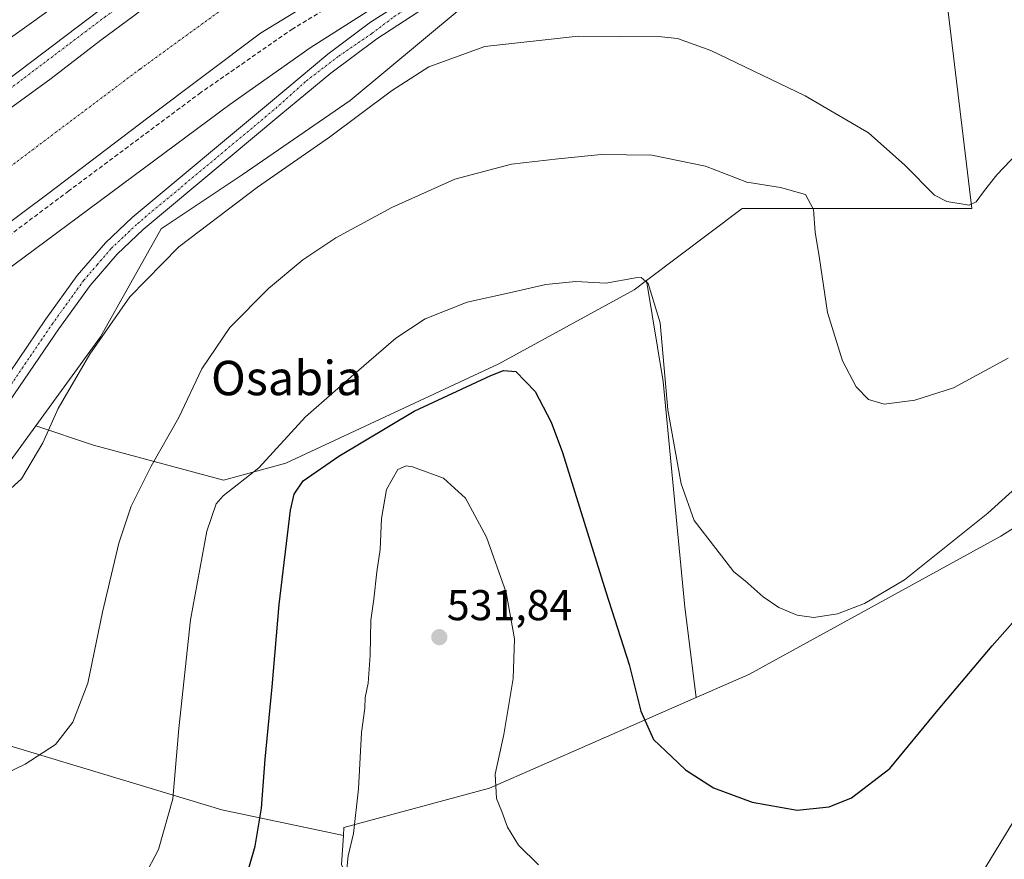
# Model space of a CAD drawing. Units: metres. Extents: x 604142 to 607592, y 4722275 to 4724640.
# Drawn here: x 605519 to 605748, y 4722882 to 4723077 of the extents above; entities that cross this region are included whole.
import ezdxf
from ezdxf.enums import TextEntityAlignment as Align

# ---------------------------------------------------------------- set-up
doc = ezdxf.new("R2010")
doc.units = ezdxf.units.M
doc.header["$MEASUREMENT"] = 0
doc.linetypes.add('TRAZO_Y_PUNTO', pattern=[1, 0.5, -0.25, 0, -0.25])
doc.linetypes.add('TRAZOSX2', pattern=[1.5, 1, -0.5])
for name, color, linetype, lineweight in [('Carátula', 7, 'Continuous', 5), ('Corriente artificial Cxs', 5, 'Continuous', 13), ('Corriente artificial eje', 142, 'TRAZO_Y_PUNTO', 0), ('Corriente artificial superficial', 5, 'Continuous', 13), ('Cultivos herbáceos CxS', 92, 'Continuous', 0), ('Cultivos leñosos', 92, 'Continuous', 0), ('Cultivos leñosos CxS', 92, 'Continuous', 0), ('Curva de nivel maestra', 36, 'Continuous', 30), ('Curva de nivel normal', 36, 'Continuous', 0), ('Pista no pavimentada', 254, 'Continuous', 13), ('Pista no pavimentada Cxs', 254, 'Continuous', 0), ('Pista pavimentada eje', 135, 'TRAZO_Y_PUNTO', 0), ('Punto de cota en terreno', 7, 'Continuous', 0), ('Rótulo de punto de cota en terreno', 19, 'Continuous', 0), ('Senda', 19, 'TRAZOSX2', 0), ('Suelo desnudo', 252, 'Continuous', 0), ('Suelo desnudo CxS', 43, 'Continuous', 0), ('Texto cartográfico', 19, 'Continuous', 0)]:
    doc.layers.add(name, color=color, linetype=linetype, lineweight=lineweight)
doc.styles.add('Arial', font='arial.ttf', dxfattribs={"height": 0.2})

# ---------------------------------------------------------------- blocks, each defined once
blk = doc.blocks.new('*U164')
at = {"layer": 'Curva de nivel normal', "color": 36, "linetype": 'Continuous', "lineweight": 0}
blk.add_polyline3d([(605514.38, 4722965.49, 510), (605519.45, 4722969.98, 510), (605524.42, 4722978.3, 510), (605527.97, 4722986.3, 510), (605535.33, 4722998.97, 510), (605544.59, 4723012.3, 510), (605556.02, 4723023.92, 510), (605574.29, 4723037.76, 510), (605591.06, 4723049.36, 510), (605605.46, 4723060.16, 510), (605614.15, 4723065.69, 510), (605627.15, 4723070.42, 510), (605648.81, 4723072.83, 510), (605668.21, 4723072.74, 510), (605671.93, 4723072.33, 510), (605679.69, 4723069.51, 510), (605701.58, 4723058.95, 510), (605716.3, 4723050.35, 510), (605724.77, 4723042.85, 510), (605731.69, 4723035.86, 510), (605734.52, 4723034.4, 510), (605739.77, 4723033.59, 510), (605741.4, 4723034.31, 510), (605743.28, 4723036.99, 510), (605746.14, 4723040.66, 510), (605750.98, 4723045.69, 510)], dxfattribs=at)
blk = doc.blocks.new('*U171')
at = {"layer": 'Curva de nivel normal', "color": 36, "linetype": 'Continuous', "lineweight": 0}
blk.add_polyline3d([(605502.88, 4722895.28, 515), (605520.31, 4722903.6, 515), (605527.32, 4722908.18, 515), (605531.39, 4722913.4, 515), (605534.85, 4722922.45, 515), (605538.24, 4722938.93, 515), (605542.02, 4722954.98, 515), (605544.9, 4722963.57, 515), (605549.59, 4722972.89, 515), (605555.98, 4722984.22, 515), (605561.36, 4722995.52, 515), (605567.83, 4723005.16, 515), (605576.83, 4723014.17, 515), (605584.83, 4723020.86, 515), (605592.53, 4723025.95, 515), (605605.53, 4723033.06, 515), (605620.15, 4723039.62, 515), (605633.33, 4723043.14, 515), (605644.19, 4723044.33, 515), (605654.22, 4723045.37, 515), (605666, 4723045.16, 515), (605678.46, 4723042.62, 515), (605688.08, 4723038.9, 515), (605695.86, 4723037.68, 515), (605701.69, 4723036.08, 515), (605703.55, 4723032.53, 515), (605703.94, 4723027.3, 515), (605704.95, 4723021.17, 515), (605706.78, 4723008.65, 515), (605710.26, 4722997.36, 515), (605713.48, 4722991.38, 515), (605716.3, 4722988.39, 515), (605719.99, 4722987.29, 515), (605727.13, 4722988.24, 515), (605736.13, 4722991.15, 515), (605748.81, 4722998.01, 515)], dxfattribs=at)
blk = doc.blocks.new('*U180')
at = {"layer": 'Curva de nivel normal', "color": 36, "linetype": 'Continuous', "lineweight": 0}
for points in [[(605764.26, 4722913.65, 530), (605742.54, 4722877.99, 530)], [(605639.58, 4722880.21, 530), (605634.98, 4722884.78, 530), (605632.42, 4722888.99, 530), (605631.1, 4722892.66, 530), (605629.88, 4722895.64, 530), (605629.58, 4722901.31, 530), (605631.52, 4722910.52, 530), (605633.76, 4722923.57, 530), (605634.03, 4722932.77, 530), (605632.08, 4722943.56, 530), (605627.51, 4722956.42, 530), (605622.65, 4722965.48, 530), (605617.56, 4722970.11, 530), (605610.36, 4722972.75, 530), (605608.83, 4722973, 530), (605606.94, 4722972.16, 530), (605604.29, 4722967.48, 530), (605603.11, 4722960.75, 530), (605602.82, 4722953.55, 530), (605602.03, 4722948.32, 530), (605601.31, 4722942, 530), (605600.63, 4722937.11, 530), (605600.5, 4722928.98, 530), (605599.98, 4722922.46, 530), (605599.33, 4722919.1, 530), (605599.22, 4722916.65, 530), (605598.46, 4722910.99, 530), (605597.75, 4722897.9, 530), (605596.6, 4722887.51, 530), (605595.34, 4722882.36, 530), (605595.06, 4722879.33, 530)]]:
    blk.add_polyline3d(points, dxfattribs=at)
blk = doc.blocks.new('*U185')
at = {"layer": 'Curva de nivel normal', "color": 36, "linetype": 'Continuous', "lineweight": 0}
blk.add_polyline3d([(605547.96, 4722877.45, 520), (605551.28, 4722883.76, 520), (605554.57, 4722895.6, 520), (605556.01, 4722911.91, 520), (605558.69, 4722937.18, 520), (605562.48, 4722957.81, 520), (605564.71, 4722964.12, 520), (605566.3, 4722965.98, 520), (605574.63, 4722972.5, 520), (605585.48, 4722984.34, 520), (605597.3, 4722994.74, 520), (605606.46, 4723002.66, 520), (605613.24, 4723007.15, 520), (605623, 4723011.02, 520), (605632.9, 4723013.17, 520), (605641.34, 4723015.17, 520), (605648.31, 4723015.8, 520), (605655.26, 4723015.42, 520), (605662.2, 4723016.69, 520), (605663.49, 4723016.79, 520), (605665.12, 4723015.4, 520), (605667.91, 4723006.24, 520), (605669.67, 4722985.96, 520), (605672.77, 4722968.82, 520), (605675.8, 4722960.26, 520), (605680.86, 4722953.73, 520), (605685.02, 4722948.33, 520), (605687.7, 4722946.28, 520), (605691.85, 4722942.55, 520), (605695.48, 4722940.05, 520), (605699.79, 4722938.24, 520), (605703.64, 4722937.71, 520), (605709.14, 4722938.56, 520), (605715.44, 4722940.95, 520), (605724.7, 4722946.46, 520), (605744.1, 4722962.01, 520), (605771.79, 4722987.07, 520)], dxfattribs=at)
blk = doc.blocks.new('*U201')
at = {"layer": 'Curva de nivel maestra', "color": 36, "linetype": 'Continuous', "lineweight": 30}
blk.add_polyline3d([(605570.98, 4722874.91, 525), (605573.76, 4722884.55, 525), (605575.23, 4722893.42, 525), (605576.04, 4722904.83, 525), (605577.73, 4722921.59, 525), (605579.32, 4722940.78, 525), (605582, 4722962.65, 525), (605582.79, 4722966.38, 525), (605584.9, 4722969.5, 525), (605593.16, 4722975.24, 525), (605610.7, 4722985.7, 525), (605628.5, 4722993.98, 525), (605631.51, 4722995.11, 525), (605634.38, 4722994.93, 525), (605638.82, 4722990.24, 525), (605642.58, 4722983.11, 525), (605645.18, 4722976.07, 525), (605655.24, 4722943.73, 525), (605660.67, 4722926.8, 525), (605663.4, 4722915.96, 525), (605666.36, 4722909.34, 525), (605670.64, 4722905.37, 525), (605673.81, 4722902.33, 525), (605680.3, 4722898.15, 525), (605689.26, 4722894.78, 525), (605699.76, 4722892.94, 525), (605707.21, 4722893.69, 525), (605712.39, 4722895.78, 525), (605721.3, 4722902.66, 525), (605732.55, 4722916.23, 525), (605745.12, 4722931.16, 525), (605771.12, 4722960.56, 525)], dxfattribs=at)
blk = doc.blocks.new('5PATER')
at = {"layer": 'Carátula', "linetype": 'Continuous', "lineweight": 5}
h = blk.add_hatch(color=250, dxfattribs=at)
edge = h.paths.add_edge_path()
edge.add_ellipse((0, 0.01), major_axis=(-1.33, -1.34), ratio=0.999422, start_angle=0, end_angle=360)

msp = doc.modelspace()

# ---------------------------------------------------------------- linework, layer by layer
at = {"layer": 'Corriente artificial Cxs', "color": 5, "linetype": 'Continuous', "lineweight": 13}
msp.add_polyline3d([(605508.54, 4723050.13, 504.34), (605526.32, 4723062.99, 504.51), (605537.83, 4723071.96, 504.37), (605545.53, 4723077.59, 504.49), (605552.28, 4723082.75, 504.45), (605558.44, 4723087.04, 504.39), (605560.37, 4723088.39, 504.59), (605572.6, 4723096.32, 504.17), (605587.68, 4723105.69, 504.31), (605607.28, 4723117.12, 504.31), (605625.22, 4723127.6, 504.47), (605635.78, 4723133.39, 505.17), (605636.24, 4723132.59, 504.85), (605636.24, 4723132.59, 504.85), (605640.88, 4723124.41, 503.28), (605645.79, 4723115.77, 504.66), (605596.59, 4723086.78, 504.01), (605575.02, 4723073.55, 504.16), (605548.83, 4723053.84, 504.01), (605525.55, 4723036.24, 504.16), (605490.89, 4723010.44, 504.13)], dxfattribs=at)
at = {"layer": 'Corriente artificial eje', "color": 142, "linetype": 'TRAZO_Y_PUNTO', "lineweight": 0}
msp.add_polyline3d([(605415.98, 4722967, 503.51), (605432.28, 4722979.35, 503.19), (605488.51, 4723021.29, 503.06), (605546.98, 4723065.21, 503.06), (605570.66, 4723082.41, 503.11), (605600.03, 4723100.8, 503.11), (605640.88, 4723124.41, 503.28)], dxfattribs=at)
at = {"layer": 'Corriente artificial superficial', "color": 5, "linetype": 'Continuous', "lineweight": 13}
for points in [[(605425.53, 4722985.6, 503.92), (605451.47, 4723007.34, 504.46), (605480.28, 4723028.7, 504.5), (605508.54, 4723050.13, 504.34), (605526.32, 4723062.99, 504.51), (605537.83, 4723071.96, 504.37), (605545.53, 4723077.59, 504.49), (605552.28, 4723082.75, 504.45), (605558.44, 4723087.04, 504.39), (605560.37, 4723088.39, 504.59), (605572.6, 4723096.32, 504.17), (605587.68, 4723105.69, 504.31), (605607.28, 4723117.12, 504.31), (605625.22, 4723127.6, 504.47), (605635.78, 4723133.39, 505.17), (605636.24, 4723132.59, 504.85)], [(605645.79, 4723115.77, 504.66), (605596.59, 4723086.78, 504.01), (605575.02, 4723073.55, 504.16), (605548.83, 4723053.84, 504.01), (605525.55, 4723036.24, 504.16), (605490.89, 4723010.44, 504.13), (605437.06, 4722969.86, 504.15)]]:
    msp.add_polyline3d(points, dxfattribs=at)
at = {"layer": 'Cultivos herbáceos CxS', "color": 92, "linetype": 'Continuous', "lineweight": 0}
for points in [[(605784.41, 4722980.17, 523.25), (605747.09, 4722956.63, 521.08), (605688.54, 4722924.49, 521.69), (605676.24, 4722919.1, 523.33), (605673.61, 4722940.15, 522.08), (605668.61, 4722992.57, 520.14), (605664.69, 4723016.08, 519.82), (605686.95, 4723032.78, 516.73), (605718.36, 4723032.78, 512.97), (605740.35, 4723032.78, 509.87), (605727.75, 4723137.76, 503.45), (605743.75, 4723146.2, 503.13), (605746.76, 4723147.79, 503.17), (605751.37, 4723148.1, 502.66)], [(605727.75, 4723137.76, 503.45), (605724.14, 4723135.85, 503.82), (605717.9, 4723132.56, 503.83), (605681.02, 4723113.11, 504.23), (605680.09, 4723112.61, 504.2), (605629.48, 4723085.92, 506.14), (605595.87, 4723057.91, 508.44), (605570.74, 4723040.63, 507.66), (605551.9, 4723028.07, 506.74), (605537.76, 4723002.94, 509.87), (605522.75, 4722982.3, 509.56)], [(605664.69, 4723016.09, 519.82), (605686.95, 4723032.78, 516.73), (605718.36, 4723032.78, 512.97), (605740.35, 4723032.78, 509.87), (605727.75, 4723137.76, 503.45)], [(605664.69, 4723016.09, 519.82), (605686.95, 4723032.78, 516.73), (605718.36, 4723032.78, 512.97), (605740.35, 4723032.78, 509.87), (605727.75, 4723137.76, 503.45)], [(605664.69, 4723016.09, 519.82), (605661.83, 4723013.93, 520.59), (605630.42, 4722996.66, 523.61), (605580.89, 4722973.63, 520.58), (605566.35, 4722969.63, 518.89), (605536.19, 4722977.82, 511.62), (605522.75, 4722982.3, 509.56)], [(605676.24, 4722919.1, 523.33), (605673.6, 4722940.15, 522.08), (605668.61, 4722992.57, 520.14), (605664.69, 4723016.09, 519.82)], [(605832.24, 4722986.22, 521.61), (605828.18, 4722987.33, 522.28), (605825.82, 4722987.97, 522.64), (605823.44, 4722988.62, 522.85), (605816.55, 4722990.5, 524.19), (605815.67, 4722990.32, 524.22), (605802.2, 4722987.63, 524.04), (605784.41, 4722980.17, 523.25), (605747.09, 4722956.63, 521.08), (605688.54, 4722924.49, 521.69), (605676.24, 4722919.1, 523.33)], [(605431.06, 4722861.75, 517.36), (605445, 4722887.17, 516.12), (605456.95, 4722913.25, 514.37), (605463.03, 4722926.47, 512.96), (605463.37, 4722926.33, 512.94), (605464.24, 4722925.97, 512.86), (605469, 4722924, 512.63), (605476.76, 4722930.23, 512.14), (605482.8, 4722918.14, 512.59), (605566.03, 4722893.01, 522.54), (605594.27, 4722887.07, 529.29), (605594.27, 4722887.07, 529.29), (605593.82, 4722880.28, 529.25)], [(605476.76, 4722930.23, 512.14), (605477.2, 4722929.34, 512.18), (605478.21, 4722927.32, 512.2), (605482.8, 4722918.14, 512.59), (605566.03, 4722893.01, 522.54), (605594.27, 4722887.07, 529.29)], [(605594.27, 4722887.07, 529.29), (605593.82, 4722880.28, 529.25), (605628.26, 4722810.82, 542.27), (605635.16, 4722800.63, 545.5)]]:
    msp.add_polyline3d(points, dxfattribs=at)
msp.add_polyline3d([(605664.69, 4723016.08, 519.82), (605661.83, 4723013.93, 520.59), (605630.42, 4722996.66, 523.61), (605580.89, 4722973.63, 520.58), (605566.35, 4722969.63, 518.89), (605536.19, 4722977.82, 511.62), (605522.75, 4722982.3, 509.56), (605537.76, 4723002.94, 509.87), (605551.9, 4723028.07, 506.74), (605570.74, 4723040.63, 507.66), (605595.87, 4723057.91, 508.44), (605629.48, 4723085.92, 506.14), (605680.09, 4723112.61, 504.2), (605681.02, 4723113.11, 504.23), (605717.9, 4723132.56, 503.83), (605724.14, 4723135.85, 503.82), (605727.75, 4723137.76, 503.45), (605740.35, 4723032.78, 509.87), (605718.36, 4723032.78, 512.97), (605686.95, 4723032.78, 516.73), (605664.69, 4723016.08, 519.82)], close=True, dxfattribs=at)
at = {"layer": 'Cultivos leñosos', "color": 92, "linetype": 'Continuous', "lineweight": 0}
for points in [[(605694.59, 4723334.28, 494.41), (605707.04, 4723302.14, 493.73), (605705.94, 4723279.09, 494.44), (605578.71, 4723169.91, 499.18), (605544.18, 4723116.48, 502.22), (605533.28, 4723095.76, 503.14), (605528.55, 4723080.86, 503.88), (605506.74, 4723065.23, 504.63), (605494.12, 4723058.34, 505.01), (605383.4, 4723007.84, 515.66), (605343.47, 4722967.91, 519.05), (605360.29, 4722928.91, 518.31), (605361.47, 4722926.18, 518.57), (605362.96, 4722922.73, 519.02)], [(605664.69, 4723016.09, 519.82), (605661.83, 4723013.93, 520.59), (605630.42, 4722996.66, 523.61), (605580.89, 4722973.63, 520.58), (605566.35, 4722969.63, 518.89), (605536.19, 4722977.82, 511.62), (605522.75, 4722982.3, 509.56)], [(605676.24, 4722919.1, 523.33), (605673.6, 4722940.15, 522.08), (605668.61, 4722992.57, 520.14), (605664.69, 4723016.09, 519.82)], [(605832.24, 4722986.22, 521.61), (605828.18, 4722987.33, 522.28), (605825.82, 4722987.97, 522.64), (605823.44, 4722988.62, 522.85), (605816.55, 4722990.5, 524.19), (605815.67, 4722990.32, 524.22), (605802.2, 4722987.63, 524.04), (605784.41, 4722980.17, 523.25), (605747.09, 4722956.63, 521.08), (605688.54, 4722924.49, 521.69), (605676.24, 4722919.1, 523.33)], [(605522.75, 4722982.3, 509.56), (605512.64, 4722968.39, 509.76), (605489.08, 4722940.13, 511.15), (605482.84, 4722935.11, 511.7), (605478.59, 4722931.7, 511.95), (605476.76, 4722930.23, 512.14)], [(605476.76, 4722930.23, 512.14), (605477.2, 4722929.34, 512.18), (605478.21, 4722927.32, 512.2), (605482.8, 4722918.14, 512.59), (605566.03, 4722893.01, 522.54), (605594.27, 4722887.07, 529.29)], [(605594.27, 4722887.07, 529.29), (605594.39, 4722888.89, 529.34), (605628.26, 4722898.08, 530.02), (605676.24, 4722919.1, 523.33)], [(605594.27, 4722887.07, 529.29), (605594.39, 4722888.89, 529.34), (605628.26, 4722898.08, 530.02), (605676.24, 4722919.1, 523.33)], [(605594.27, 4722887.07, 529.29), (605593.82, 4722880.28, 529.25), (605628.26, 4722810.82, 542.27), (605635.16, 4722800.63, 545.5)]]:
    msp.add_polyline3d(points, dxfattribs=at)
at = {"layer": 'Cultivos leñosos CxS', "color": 92, "linetype": 'Continuous', "lineweight": 0}
for points in [[(605705.94, 4723279.09, 494.44), (605578.71, 4723169.91, 499.18), (605544.18, 4723116.48, 502.22), (605533.28, 4723095.76, 503.14), (605528.55, 4723080.86, 503.88), (605506.74, 4723065.23, 504.63), (605494.12, 4723058.34, 505.01), (605383.4, 4723007.84, 515.66), (605343.47, 4722967.91, 519.05), (605360.29, 4722928.91, 518.31), (605362.96, 4722922.73, 519.02), (605370.92, 4722904.27, 522.43), (605408.36, 4722905.52, 520.49), (605463.03, 4722926.47, 512.96), (605456.95, 4722913.25, 514.37), (605445, 4722887.17, 516.12), (605431.06, 4722861.75, 517.36), (605420.4, 4722851.08, 518.43), (605403.24, 4722839.65, 520.07), (605403.17, 4722839.6, 520.07), (605307.92, 4722881.7, 526.6), (605301.05, 4722884.74, 526.09), (605219.45, 4722920.8, 533.01)], [(605756.85, 4722831.49, 537.55), (605745.94, 4722821.15, 537.23), (605731.02, 4722811.4, 538.18), (605706.33, 4722810.25, 540.4), (605688.21, 4722813.68, 541.02), (605673.24, 4722817.09, 541.67), (605649.34, 4722811.31, 543.92), (605635.16, 4722800.63, 545.5), (605628.26, 4722810.82, 542.27), (605593.82, 4722880.28, 529.25), (605594.27, 4722887.07, 529.29), (605594.39, 4722888.89, 529.34), (605628.26, 4722898.08, 530.02), (605676.24, 4722919.1, 523.33), (605688.54, 4722924.49, 521.69), (605747.09, 4722956.63, 521.08), (605784.41, 4722980.17, 523.25)]]:
    msp.add_polyline3d(points, dxfattribs=at)
msp.add_polyline3d([(605676.24, 4722919.1, 523.33), (605628.26, 4722898.08, 530.02), (605594.39, 4722888.89, 529.34), (605594.27, 4722887.07, 529.29), (605566.03, 4722893.01, 522.54), (605482.8, 4722918.14, 512.59), (605476.76, 4722930.23, 512.14), (605489.08, 4722940.13, 511.15), (605512.64, 4722968.39, 509.76), (605522.75, 4722982.3, 509.56), (605536.19, 4722977.82, 511.62), (605566.35, 4722969.63, 518.89), (605580.89, 4722973.63, 520.58), (605630.42, 4722996.66, 523.61), (605661.83, 4723013.93, 520.59), (605664.69, 4723016.08, 519.82), (605668.61, 4722992.57, 520.14), (605673.61, 4722940.15, 522.08), (605676.24, 4722919.1, 523.33)], close=True, dxfattribs=at)
at = {"layer": 'Curva de nivel normal', "color": 36, "linetype": 'Continuous', "lineweight": 0}
msp.add_polyline3d([(605750.78, 4723112.15, 505), (605742.88, 4723102.6, 505), (605734.46, 4723093.85, 505), (605731.33, 4723090.07, 505), (605729.38, 4723089, 505), (605726.44, 4723088.51, 505), (605718.47, 4723089.2, 505), (605705.52, 4723092.88, 505), (605691.01, 4723095.88, 505), (605668.61, 4723098.69, 505), (605657.15, 4723099.92, 505), (605646.66, 4723096.53, 505), (605629.97, 4723088.18, 505), (605626.13, 4723086.99, 505), (605628.6, 4723089.08, 505), (605635.88, 4723094.55, 505), (605638.89, 4723098.69, 505), (605637.8, 4723099.63, 505), (605631.31, 4723096.9, 505), (605608.86, 4723084.43, 505), (605586.55, 4723070.15, 505), (605567.84, 4723056.95, 505), (605489.92, 4722999.17, 505)], dxfattribs=at)
at = {"layer": 'Pista no pavimentada', "color": 254, "linetype": 'Continuous', "lineweight": 13}
for points in [[(605753.63, 4723151.82, 502.86), (605738.5, 4723145.65, 503.45), (605711.57, 4723135.18, 504.27), (605654.63, 4723106.22, 504.73), (605613.31, 4723079.56, 505.35), (605602.07, 4723072.23, 505.71), (605591.37, 4723064.25, 505.53), (605579.75, 4723054.65, 505.76), (605547.69, 4723027.91, 506.78), (605541.65, 4723022.2, 507.13), (605535.35, 4723014.9, 507.41), (605528.08, 4723004.8, 508.21), (605515.49, 4722986.32, 508.97), (605493.72, 4722952.74, 510.58), (605481.96, 4722933.69, 511.87), (605471.65, 4722916.2, 513.05), (605461.47, 4722898.16, 514.29), (605451.94, 4722880.49, 515.36)], [(605410.76, 4722951.42, 503.19), (605412.22, 4722946.28, 504.87), (605395.69, 4722941.59, 505.83), (605389.96, 4722945.23, 505.85), (605385.6, 4722951.14, 505.98), (605386.49, 4722955.03, 505.69), (605391.16, 4722964.14, 505.13), (605398.22, 4722972.31, 504.54), (605413.82, 4722984.49, 504.46), (605427.94, 4722995.67, 504.52), (605480.87, 4723036.04, 504.49), (605537.79, 4723079.06, 504.51), (605549.77, 4723087.37, 504.45), (605578.24, 4723105.25, 504.57), (605633.88, 4723141.28, 505)], [(605636.24, 4723132.59, 504.85), (605635.78, 4723133.39, 505.17), (605625.22, 4723127.6, 504.47), (605607.28, 4723117.12, 504.31), (605587.68, 4723105.69, 504.31), (605572.6, 4723096.32, 504.17), (605560.37, 4723088.39, 504.59), (605552.28, 4723082.75, 504.45), (605545.53, 4723077.59, 504.49), (605537.83, 4723071.96, 504.37), (605526.32, 4723062.99, 504.51), (605508.54, 4723050.13, 504.34), (605480.28, 4723028.7, 504.5), (605451.47, 4723007.34, 504.46), (605425.53, 4722985.6, 503.92)], [(605436.17, 4722863.69, 516.54), (605448.7, 4722882.44, 515.27), (605458.16, 4722899.98, 514.15), (605468.38, 4722918.08, 513), (605478.72, 4722935.64, 511.75), (605490.53, 4722954.76, 510.59), (605512.34, 4722988.41, 508.99), (605524.99, 4723006.97, 508.18), (605532.38, 4723017.24, 507.65), (605538.92, 4723024.81, 507.07), (605545.18, 4723030.74, 506.67), (605577.28, 4723057.51, 505.94), (605590.65, 4723068.69, 505.68), (605600.53, 4723076.13, 505.38), (605611.14, 4723082.92, 505.34), (605652.06, 4723109.32, 505)]]:
    msp.add_polyline3d(points, dxfattribs=at)
at = {"layer": 'Pista no pavimentada Cxs', "color": 254, "linetype": 'Continuous', "lineweight": 0}
for points in [[(605436.17, 4722863.69, 516.54), (605448.7, 4722882.44, 515.27), (605458.16, 4722899.98, 514.15), (605468.38, 4722918.08, 513), (605478.72, 4722935.64, 511.75), (605490.53, 4722954.76, 510.59), (605512.34, 4722988.41, 508.99), (605524.99, 4723006.97, 508.18), (605532.38, 4723017.24, 507.65), (605538.92, 4723024.81, 507.07), (605545.18, 4723030.74, 506.67), (605577.28, 4723057.51, 505.94), (605590.65, 4723068.69, 505.68), (605600.53, 4723076.13, 505.38), (605611.14, 4723082.92, 505.34), (605652.06, 4723109.32, 505), (605652.63, 4723109.69, 504.99), (605655.59, 4723111.19, 504.87), (605709.94, 4723138.84, 504.23), (605737.05, 4723149.38, 503.62), (605754.46, 4723156.15, 502.69)], [(605753.63, 4723151.82, 502.86), (605738.5, 4723145.65, 503.45), (605711.57, 4723135.18, 504.27), (605654.63, 4723106.22, 504.73), (605613.31, 4723079.56, 505.35), (605602.07, 4723072.23, 505.71), (605591.37, 4723064.25, 505.53), (605579.75, 4723054.65, 505.76), (605547.69, 4723027.91, 506.78), (605541.65, 4723022.2, 507.13), (605535.35, 4723014.9, 507.41), (605528.08, 4723004.8, 508.21), (605515.49, 4722986.32, 508.97), (605493.72, 4722952.74, 510.58), (605481.96, 4722933.69, 511.87), (605471.65, 4722916.2, 513.05), (605461.47, 4722898.16, 514.29), (605451.94, 4722880.49, 515.36)], [(605480.87, 4723036.04, 504.49), (605537.79, 4723079.06, 504.51), (605549.77, 4723087.37, 504.45), (605578.24, 4723105.25, 504.57), (605633.88, 4723141.28, 505), (605637.91, 4723133.54, 505.04), (605637.91, 4723133.54, 505.04), (605636.24, 4723132.59, 504.85), (605635.78, 4723133.39, 505.17), (605625.22, 4723127.6, 504.47), (605607.28, 4723117.12, 504.31), (605587.68, 4723105.69, 504.31), (605572.6, 4723096.32, 504.17), (605560.37, 4723088.39, 504.59), (605552.28, 4723082.75, 504.45), (605545.53, 4723077.59, 504.49), (605537.83, 4723071.96, 504.37), (605526.32, 4723062.99, 504.51), (605508.54, 4723050.13, 504.34)]]:
    msp.add_polyline3d(points, dxfattribs=at)
at = {"layer": 'Pista pavimentada eje', "color": 135, "linetype": 'TRAZO_Y_PUNTO', "lineweight": 0}
for points in [[(605635.3, 4723138.56, 505.16), (605579.31, 4723103.56, 504.72), (605550.87, 4723085.71, 504.59), (605538.97, 4723077.44, 504.59), (605482.08, 4723034.44, 504.61), (605429.16, 4722994.09, 504.66), (605415.06, 4722982.91, 504.58), (605399.61, 4722970.85, 504.69), (605392.83, 4722963.02, 505.14), (605388.39, 4722954.34, 505.71), (605387.75, 4722951.59, 505.88), (605391.35, 4722946.72, 505.9), (605396.01, 4722943.76, 505.67), (605411.67, 4722948.2, 504.8)], [(605513.92, 4722987.37, 509.02), (605520.21, 4722996.61, 508.62), (605526.54, 4723005.89, 508.26), (605533.87, 4723016.07, 507.57), (605537.02, 4723019.72, 507.37), (605540.29, 4723023.51, 507.18), (605543.42, 4723026.47, 506.94), (605546.44, 4723029.33, 506.81), (605578.52, 4723056.08, 505.88), (605585.67, 4723062.48, 505.79), (605593.19, 4723068.24, 505.76), (605600.89, 4723073.5, 505.69), (605606.06, 4723077.4, 505.51), (605612.23, 4723081.24, 505.34), (605653.63, 4723107.95, 504.9), (605654.82, 4723108.56, 504.91)]]:
    msp.add_polyline3d(points, dxfattribs=at)
at = {"layer": 'Senda', "color": 19, "linetype": 'TRAZOSX2', "lineweight": 0}
msp.add_polyline3d([(605649.26, 4723114.1, 505.08), (605606.19, 4723088.96, 504.49), (605582.49, 4723074.57, 504.39), (605561.11, 4723059.75, 504.3), (605530.42, 4723036.89, 504.44), (605464.59, 4722987.57, 504.52), (605425.01, 4722956.88, 504.52), (605411.67, 4722948.2, 504.8)], dxfattribs=at)
at = {"layer": 'Suelo desnudo', "color": 252, "linetype": 'Continuous', "lineweight": 0}
for points in [[(605694.59, 4723334.28, 494.41), (605707.04, 4723302.14, 493.73), (605705.94, 4723279.09, 494.44), (605578.71, 4723169.91, 499.18), (605544.18, 4723116.48, 502.22), (605533.28, 4723095.76, 503.14), (605528.55, 4723080.86, 503.88), (605506.74, 4723065.23, 504.63), (605494.12, 4723058.34, 505.01), (605383.4, 4723007.84, 515.66), (605343.47, 4722967.91, 519.05), (605360.29, 4722928.91, 518.31), (605361.47, 4722926.18, 518.57), (605362.96, 4722922.73, 519.02)], [(605727.75, 4723137.76, 503.45), (605724.14, 4723135.85, 503.82), (605717.9, 4723132.56, 503.83), (605681.02, 4723113.11, 504.23), (605680.09, 4723112.61, 504.2), (605629.48, 4723085.92, 506.14), (605595.87, 4723057.91, 508.44), (605570.74, 4723040.63, 507.66), (605551.9, 4723028.07, 506.74), (605537.76, 4723002.94, 509.87), (605522.75, 4722982.3, 509.56)], [(605522.75, 4722982.3, 509.56), (605512.64, 4722968.39, 509.76), (605489.08, 4722940.13, 511.15), (605482.84, 4722935.11, 511.7), (605478.59, 4722931.7, 511.95), (605476.76, 4722930.23, 512.14)]]:
    msp.add_polyline3d(points, dxfattribs=at)
at = {"layer": 'Suelo desnudo CxS', "color": 43, "linetype": 'Continuous', "lineweight": 0}
for points in [[(605506.74, 4723065.23, 504.63), (605528.55, 4723080.86, 503.88), (605533.28, 4723095.76, 503.14), (605544.18, 4723116.48, 502.22), (605578.71, 4723169.91, 499.18), (605705.94, 4723279.09, 494.44)], [(605751.37, 4723148.1, 502.66), (605746.76, 4723147.79, 503.17), (605743.75, 4723146.2, 503.13), (605727.75, 4723137.76, 503.45), (605724.14, 4723135.85, 503.82), (605717.9, 4723132.56, 503.83), (605681.02, 4723113.11, 504.23), (605680.09, 4723112.61, 504.2), (605629.48, 4723085.92, 506.14), (605595.87, 4723057.91, 508.44), (605570.74, 4723040.63, 507.66), (605551.9, 4723028.07, 506.74), (605537.76, 4723002.94, 509.87), (605522.75, 4722982.3, 509.56), (605512.64, 4722968.39, 509.76)]]:
    msp.add_polyline3d(points, dxfattribs=at)

# ---------------------------------------------------------------- block references
at = {"layer": 'Curva de nivel maestra', "color": 36, "linetype": 'Continuous', "lineweight": 30}
msp.add_blockref('*U201', (0, 0), dxfattribs=at)
at = {"layer": 'Curva de nivel normal', "color": 36, "linetype": 'Continuous', "lineweight": 0}
for name in ['*U171', '*U185', '*U164', '*U180']:
    msp.add_blockref(name, (0, 0), dxfattribs=at)
at = {"layer": 'Punto de cota en terreno', "linetype": 'Continuous', "lineweight": 0}
msp.add_blockref('5PATER', (605616.56, 4722933.15, 531.84), dxfattribs=at)

# ---------------------------------------------------------------- texts
at = {"layer": 'Rótulo de punto de cota en terreno', "color": 19, "linetype": 'Continuous', "lineweight": 0, "style": 'Arial'}
msp.add_text('531,84', height=7, dxfattribs=at).set_placement((605618.32, 4722934.91), align=Align.BOTTOM_LEFT)
at = {"layer": 'Texto cartográfico', "color": 19, "linetype": 'Continuous', "lineweight": 0, "style": 'Arial'}
msp.add_text('Osabia', height=8, dxfattribs=at).set_placement((605581.1, 4722993.39), align=Align.MIDDLE_CENTER)

doc.saveas('drawing.dxf')
